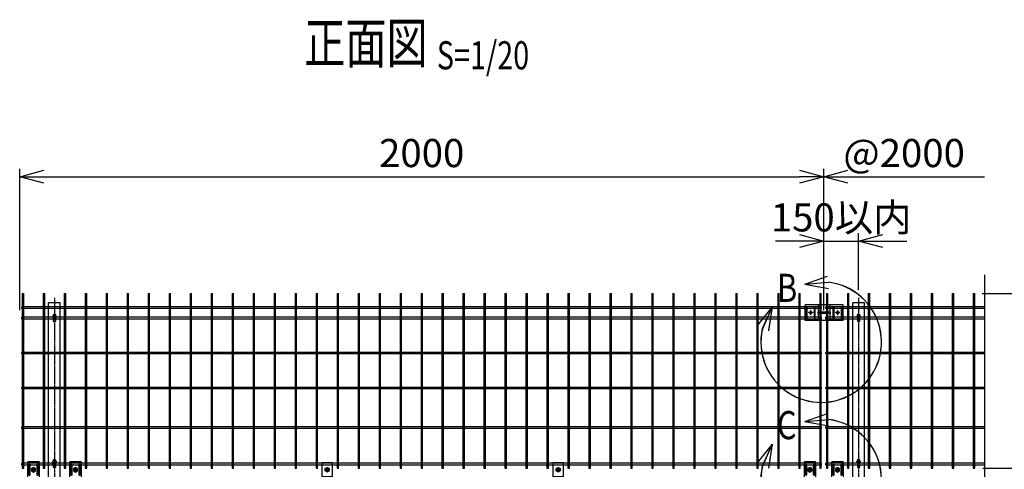
# Model space of a CAD drawing. Units: millimetres. Extents: x 165 to 4204, y 332 to 4935.
# Drawn here: x 370 to 2819, y 3817 to 4935 of the extents above; entities that cross this region are included whole.
import ezdxf
from ezdxf.enums import TextEntityAlignment as Align

# ---------------------------------------------------------------- set-up
doc = ezdxf.new("R2010")
doc.units = ezdxf.units.MM
doc.header["$LTSCALE"] = 0.2
doc.linetypes.add('CENTER', pattern=[12, 7.5, -1.5, 1.5, -1.5])
doc.linetypes.add('CENTER2', pattern=[28.575, 19.05, -3.175, 3.175, -3.175])
for name, color, linetype in [('CENTER', 6, 'CENTER2'), ('L', 7, 'Continuous'), ('M', 82, 'Continuous'), ('TEXT', 150, 'Continuous'), ('TEXT_20', 150, 'Continuous')]:
    doc.layers.add(name, color=color, linetype=linetype)
doc.styles.add('NCE', font='romans.shx', dxfattribs={"width": 0.8, "bigfont": 'extfont.shx'})
doc.styles.get("Standard").update_dxf_attribs({"font": 'romans.shx', "width": 0.8, "bigfont": 'extfont.shx'})
doc.dimstyles.new('NCE_20', dxfattribs={"dimscale": 20, "dimtxt": 3.5, "dimasz": 3, "dimexe": 1, "dimexo": 1, "dimgap": 1.2, "dimtad": 1, "dimdec": 1, "dimdsep": 46, "dimtxsty": 'NCE', "dimblk": 'OPEN30', "dimcen": 0, "dimclrd": 7, "dimclre": 7, "dimclrt": 256, "dimaunit": 1, "dimadec": 1, "dimazin": 0, "dimtfac": 1, "dimtdec": 1, "dimtmove": 0, "dimatfit": 3, "dimldrblk": 'OPEN30', "dimfxl": 1, "dimtolj": 1, "dimtzin": 0, "dimarcsym": 0})

# ---------------------------------------------------------------- blocks, each defined once
blk = doc.blocks.new('Title & Scale')
at = {"layer": 'TEXT', "width": 0.75}
blk.add_attdef('図面名', text='', height=5, dxfattribs=at).set_placement((0, 0), align=Align.BOTTOM_RIGHT)
blk.add_attdef('縮尺', text='', height=3.5, dxfattribs=at).set_placement((0, -0.3), align=Align.BOTTOM_LEFT)
blk = doc.blocks.new('ステラP忍パネル留金具下正面')
at = {"layer": 'CENTER'}
for p, q in [((0, 6), (0, -6)), ((0, -5.5), (0, 5.5)), ((6, 0), (-6, 0)), ((-5.5, 0), (5.5, 0)), ((-5.5, 0), (5.5, 0))]:
    blk.add_line(p, q, dxfattribs=at)
at = {"layer": 'CENTER', "linetype": 'CENTER'}
blk.add_line((0, -5.9), (0, 5.9), dxfattribs=at)
at = {"layer": 'M'}
for p, q in [((-14, 20), (14, 20)), ((-14, 20), (-14, -20)), ((14, -20), (14, 20)), ((-14, -20), (14, -20))]:
    blk.add_line(p, q, dxfattribs=at)
for points in [[(-11, -13, 1), (-9, -13), (-9, 13, 1), (-11, 13)], [(-3, -0.5), (-3, 0.5), (-1.5, 0.5, 0.414214), (-0.5, 1.5), (-0.5, 3), (0.5, 3), (0.5, 1.5, 0.414214), (1.5, 0.5), (3, 0.5), (3, -0.5), (1.5, -0.5, 0.414214), (0.5, -1.5), (0.5, -3), (-0.5, -3), (-0.5, -1.5, 0.414214), (-1.5, -0.5)], [(11, -13), (11, 13, 1), (9, 13), (9, -13, 1)]]:
    blk.add_lwpolyline(points, format="xyb", close=True, dxfattribs=at)
blk.add_lwpolyline([(-5, -2.9), (-5, 2.9), (0, 5.8), (5, 2.9), (5, -2.9), (0, -5.7)], close=True, dxfattribs=at)
for radius in [4.9, 3.5, 3.5]:
    blk.add_circle((0, 0), radius, dxfattribs=at)
blk = doc.blocks.new('_OPEN30')
at = {"color": 0, "linetype": 'ByBlock'}
for p, q in [((-1, 0.268), (0, 0)), ((0, 0), (-1, -0.268)), ((0, 0), (-1, 0))]:
    blk.add_line(p, q, dxfattribs=at)
blk = doc.blocks.new('*D38')
at = {"layer": 'TEXT', "color": 7, "lineweight": -2}
for p, q in [((370.4, 4212.9), (370.4, 4564.4)), ((2370.4, 4212.9), (2370.4, 4564.4)), ((430.4, 4544.4), (2310.4, 4544.4))]:
    blk.add_line(p, q, dxfattribs=at)
at = {"layer": 'TEXT', "color": 7, "lineweight": -2, "xscale": 60, "yscale": 60, "zscale": 60, "rotation": 180}
blk.add_blockref('_OPEN30', (370.4, 4544.4), dxfattribs=at)
at = {"layer": 'TEXT', "color": 7, "lineweight": -2, "xscale": 60, "yscale": 60, "zscale": 60}
blk.add_blockref('_OPEN30', (2370.4, 4544.4), dxfattribs=at)
at = {"layer": 'TEXT', "insert": (1370.4, 4603.4), "char_height": 70, "attachment_point": 5, "style": 'NCE'}
blk.add_mtext('\\A1;2000', dxfattribs=at)
blk = doc.blocks.new('B部')
at = {"layer": 'L'}
for p, q in [((-1.86, 7.18), (0.97, 8.17)), ((-1.86, 7.18), (0.97, 8.17)), ((-1.86, 7.18), (0.97, 8.17)), ((-1.86, 7.18), (0.97, 8.17)), ((-1.86, 7.18), (1.13, 7.41)), ((-1.86, 7.18), (1.13, 7.4)), ((-1.86, 7.18), (1.13, 7.4)), ((-1.86, 7.18), (1.13, 7.4)), ((-1.86, 7.18), (1.08, 6.62)), ((-1.86, 7.18), (1.09, 6.62)), ((-1.86, 7.18), (1.09, 6.62)), ((-1.86, 7.18), (1.09, 6.62)), ((-5.92, 4.35), (-7.81, 2.02)), ((-5.91, 4.35), (-7.81, 2.02)), ((-5.91, 4.35), (-7.81, 2.02)), ((-5.91, 4.34), (-7.81, 2.02)), ((-5.92, 4.35), (-7.15, 1.61)), ((-5.91, 4.35), (-7.14, 1.61)), ((-5.91, 4.35), (-7.14, 1.61)), ((-5.91, 4.34), (-7.14, 1.61)), ((-5.92, 4.35), (-6.4, 1.38)), ((-5.91, 4.35), (-6.39, 1.39)), ((-5.91, 4.35), (-6.39, 1.38)), ((-5.91, 4.34), (-6.39, 1.38))]:
    blk.add_line(p, q, dxfattribs=at)
for centre in [(0.17, -0.03), (0.17, -0.04), (0.17, -0.04), (0.18, -0.04)]:
    blk.add_arc(centre, 7.5, 167.3331, 82.6664, dxfattribs=at)
at = {"layer": 'TEXT', "width": 0.8}
for p in [(-5.33, 4.97), (-5.33, 4.96)]:
    blk.add_attdef('B', p, '', height=3.5, dxfattribs=at)
blk = doc.blocks.new('ステラP頭部メッシュ接続正面')
at = {"layer": 'CENTER'}
for p, q in [((13628.7, -4870.2), (13628.7, -4882.2)), ((13628.7, -4870.2), (13628.7, -4882.2)), ((13695.7, -4870.2), (13695.7, -4882.2)), ((13634.7, -4876.2), (13622.7, -4876.2)), ((13634.7, -4876.2), (13622.7, -4876.2)), ((13701.7, -4876.2), (13689.7, -4876.2))]:
    blk.add_line(p, q, dxfattribs=at)
at = {"layer": 'M'}
for p, q in [((13709.7, -4856.6), (13614.7, -4856.6)), ((13614.7, -4895.8), (13614.7, -4856.6)), ((13614.7, -4895.8), (13614.7, -4856.6)), ((13647.6, -4856.6), (13647.6, -4874.7)), ((13676.8, -4856.6), (13676.8, -4874.7)), ((13709.7, -4895.8), (13709.7, -4856.6)), ((13709.7, -4895.8), (13614.7, -4895.8)), ((13647.6, -4877.7), (13647.6, -4895.8)), ((13676.8, -4877.7), (13676.8, -4895.8))]:
    blk.add_line(p, q, dxfattribs=at)
for points in [[(13617.7, -4863.2), (13617.7, -4889.2, 1), (13619.7, -4889.2), (13619.7, -4863.2, 1)], [(13637.7, -4863.2), (13637.7, -4889.2, 1), (13639.7, -4889.2), (13639.7, -4863.2, 1)], [(13686.7, -4863.2), (13686.7, -4889.2, -1), (13684.7, -4889.2), (13684.7, -4863.2, -1)], [(13704.7, -4863.2), (13704.7, -4889.2, 1), (13706.7, -4889.2), (13706.7, -4863.2, 1)], [(13676.7, -4874.7), (13647.7, -4874.7, 1), (13647.7, -4877.7), (13676.7, -4877.7, 1)]]:
    blk.add_lwpolyline(points, format="xyb", close=True, dxfattribs=at)
for centre, radius in [((13628.7, -4876.2), 3), ((13695.7, -4876.2), 3), ((13628.7, -4876.2), 2.5), ((13695.7, -4876.2), 2.5)]:
    blk.add_circle(centre, radius, dxfattribs=at)
blk = doc.blocks.new('*D42')
at = {"layer": 'TEXT_20', "color": 7, "lineweight": -2}
for p, q in [((2764, 4254.2), (3103.4, 4254.2)), ((3083.4, 3879.2), (3083.4, 4194.2)), ((2765.8, 3819.2), (3103.4, 3819.2))]:
    blk.add_line(p, q, dxfattribs=at)
at = {"layer": 'TEXT_20', "color": 7, "lineweight": -2, "xscale": 60, "yscale": 60, "zscale": 60}
for p, rotation in [((3083.4, 4254.2), 90), ((3083.4, 3819.2), 270)]:
    blk.add_blockref('_OPEN30', p, dxfattribs=dict(at, rotation=rotation))
at = {"layer": 'TEXT_20', "insert": (3024.4, 4036.7), "char_height": 70, "attachment_point": 5, "rotation": 90, "style": 'NCE'}
blk.add_mtext('\\A1;435', dxfattribs=at)
blk = doc.blocks.new('*D45')
at = {"layer": 'TEXT', "color": 7, "lineweight": -2}
for p, q in [((2310.4, 4384.4), (2250.4, 4384.4)), ((2370.4, 4212.9), (2370.4, 4404.4)), ((2370.4, 4384.4), (2456.9, 4384.4)), ((2456.9, 4263), (2456.9, 4404.4)), ((2516.9, 4384.4), (2576.9, 4384.4))]:
    blk.add_line(p, q, dxfattribs=at)
at = {"layer": 'TEXT', "color": 7, "lineweight": -2, "xscale": 60, "yscale": 60, "zscale": 60}
blk.add_blockref('_OPEN30', (2370.4, 4384.4), dxfattribs=at)
at = {"layer": 'TEXT', "color": 7, "lineweight": -2, "xscale": 60, "yscale": 60, "zscale": 60, "rotation": 180}
blk.add_blockref('_OPEN30', (2456.9, 4384.4), dxfattribs=at)
at = {"layer": 'TEXT', "insert": (2413.7, 4443.4), "char_height": 70, "attachment_point": 5, "style": 'NCE'}
blk.add_mtext('\\A1;150以内', dxfattribs=at)
blk = doc.blocks.new('忍び接続金具')
at = {"layer": 'CENTER'}
for p, q in [((15968.5, 274.1), (15968.5, 262.1)), ((15974.5, 268.1), (15962.5, 268.1))]:
    blk.add_line(p, q, dxfattribs=at)
at = {"layer": 'M'}
for points in [[(15956, 250.1), (15956, 286.1), (15981, 286.1), (15981, 250.1)], [(15963.5, 265.2), (15963.5, 271), (15968.5, 273.9), (15973.5, 271), (15973.5, 265.2), (15968.5, 262.4)]]:
    blk.add_lwpolyline(points, close=True, dxfattribs=at)
blk.add_lwpolyline([(15965.5, 267.6), (15965.5, 268.6), (15967, 268.6, 0.414214), (15968, 269.6), (15968, 271.1), (15969, 271.1), (15969, 269.6, 0.414214), (15970, 268.6), (15971.5, 268.6), (15971.5, 267.6), (15970, 267.6, 0.414214), (15969, 266.6), (15969, 265.1), (15968, 265.1), (15968, 266.6, 0.414214), (15967, 267.6)], format="xyb", close=True, dxfattribs=at)
for radius in [4.9, 4.4]:
    blk.add_circle((15968.5, 268.1), radius, dxfattribs=at)
blk = doc.blocks.new('*D46')
at = {"layer": 'TEXT_20', "color": 7, "lineweight": -2}
for p, q in [((2764, 4254.2), (3423.4, 4254.2)), ((3403.4, 2668), (3403.4, 4194.2)), ((2566.9, 2608), (3423.4, 2608))]:
    blk.add_line(p, q, dxfattribs=at)
at = {"layer": 'TEXT_20', "color": 7, "lineweight": -2, "xscale": 60, "yscale": 60, "zscale": 60}
for p, rotation in [((3403.4, 4254.2), 90), ((3403.4, 2608), 270)]:
    blk.add_blockref('_OPEN30', p, dxfattribs=dict(at, rotation=rotation))
at = {"layer": 'TEXT_20', "insert": (3344.4, 3416.2), "char_height": 70, "attachment_point": 5, "rotation": 90, "style": 'NCE'}
blk.add_mtext('\\A1;1646', dxfattribs=at)
blk = doc.blocks.new('ステラP横ネット4.5')
at = {"layer": 'M'}
for p, q in [((3.4, 2.2), (2.4, 2.2)), ((2.4, -2.3), (2.4, 2.2)), ((55.6, 2.2), (7, 2.2)), ((107.8, 2.2), (59.2, 2.2)), ((160, 2.2), (111.4, 2.2)), ((212.2, 2.2), (163.6, 2.2)), ((264.4, 2.2), (215.8, 2.2)), ((316.6, 2.2), (268, 2.2)), ((368.8, 2.2), (320.2, 2.2)), ((421, 2.2), (372.4, 2.2)), ((473.2, 2.2), (424.6, 2.2)), ((525.4, 2.2), (476.8, 2.2)), ((577.6, 2.2), (529, 2.2)), ((629.8, 2.2), (581.2, 2.2)), ((682, 2.2), (633.4, 2.2)), ((734.2, 2.2), (685.6, 2.2)), ((786.4, 2.2), (737.8, 2.2)), ((838.6, 2.2), (790, 2.2)), ((890.8, 2.2), (842.2, 2.2)), ((943, 2.2), (894.4, 2.2)), ((995.2, 2.2), (946.6, 2.2)), ((1047.4, 2.2), (998.8, 2.2)), ((1099.6, 2.2), (1051, 2.2)), ((1151.8, 2.2), (1103.2, 2.2)), ((1204, 2.2), (1155.4, 2.2)), ((1256.2, 2.2), (1207.6, 2.2)), ((1308.4, 2.2), (1259.8, 2.2)), ((1360.6, 2.2), (1312, 2.2)), ((1412.8, 2.2), (1364.2, 2.2)), ((1465, 2.2), (1416.4, 2.2)), ((1517.2, 2.2), (1468.6, 2.2)), ((1569.4, 2.2), (1520.8, 2.2)), ((1621.6, 2.2), (1573, 2.2)), ((1673.8, 2.2), (1625.2, 2.2)), ((1726, 2.2), (1677.4, 2.2)), ((1778.2, 2.2), (1729.6, 2.2)), ((1830.4, 2.2), (1781.8, 2.2)), ((1882.6, 2.2), (1834, 2.2)), ((1934.8, 2.2), (1886.2, 2.2)), ((1987, 2.2), (1938.4, 2.2)), ((2003.3, 2.2), (2002.3, 2.2)), ((2002.3, -2.3), (2002.3, 2.2)), ((2003.4, 2.2), (2002.4, 2.2)), ((2003.4, 2.2), (2002.4, 2.2)), ((2055.6, 2.2), (2007, 2.2)), ((2107.8, 2.2), (2059.2, 2.2)), ((2160, 2.2), (2111.4, 2.2)), ((2212.2, 2.2), (2163.6, 2.2)), ((2264.4, 2.2), (2215.8, 2.2)), ((2316.6, 2.2), (2268, 2.2)), ((2368.8, 2.2), (2320.2, 2.2)), ((2396.7, 2.2), (2372.4, 2.2)), ((3.4, -2.3), (2.4, -2.3)), ((55.6, -2.3), (7, -2.3)), ((107.8, -2.3), (59.2, -2.3)), ((160, -2.3), (111.4, -2.3)), ((212.2, -2.3), (163.6, -2.3)), ((264.4, -2.3), (215.8, -2.3)), ((316.6, -2.3), (268, -2.3)), ((368.8, -2.3), (320.2, -2.3)), ((421, -2.3), (372.4, -2.3)), ((473.2, -2.3), (424.6, -2.3)), ((525.4, -2.3), (476.8, -2.3)), ((577.6, -2.3), (529, -2.3)), ((629.8, -2.3), (581.2, -2.3)), ((682, -2.3), (633.4, -2.3)), ((734.2, -2.3), (685.6, -2.3)), ((786.4, -2.3), (737.8, -2.3)), ((838.6, -2.3), (790, -2.3)), ((890.8, -2.3), (842.2, -2.3)), ((943, -2.3), (894.4, -2.3)), ((995.2, -2.3), (946.6, -2.3)), ((1047.4, -2.3), (998.8, -2.3)), ((1099.6, -2.3), (1051, -2.3)), ((1151.8, -2.3), (1103.2, -2.3)), ((1204, -2.3), (1155.4, -2.3)), ((1256.2, -2.3), (1207.6, -2.3)), ((1308.4, -2.3), (1259.8, -2.3)), ((1360.6, -2.3), (1312, -2.3)), ((1412.8, -2.3), (1364.2, -2.3)), ((1465, -2.3), (1416.4, -2.3)), ((1517.2, -2.3), (1468.6, -2.3)), ((1569.4, -2.3), (1520.8, -2.3)), ((1621.6, -2.3), (1573, -2.3)), ((1673.8, -2.3), (1625.2, -2.3)), ((1726, -2.3), (1677.4, -2.3)), ((1778.2, -2.3), (1729.6, -2.3)), ((1830.4, -2.3), (1781.8, -2.3)), ((1882.6, -2.3), (1834, -2.3)), ((1934.8, -2.3), (1886.2, -2.3)), ((1987, -2.3), (1938.4, -2.3)), ((2003.3, -2.3), (2002.3, -2.3)), ((2003.4, -2.3), (2002.4, -2.3)), ((2003.4, -2.3), (2002.4, -2.3)), ((2055.6, -2.3), (2007, -2.3)), ((2107.8, -2.3), (2059.2, -2.3)), ((2160, -2.3), (2111.4, -2.3)), ((2212.2, -2.3), (2163.6, -2.3)), ((2264.4, -2.3), (2215.8, -2.3)), ((2316.6, -2.3), (2268, -2.3)), ((2368.8, -2.3), (2320.2, -2.3)), ((2396.7, -2.3), (2372.4, -2.3))]:
    blk.add_line(p, q, dxfattribs=at)
blk.add_lwpolyline([(1990.6, -2.3), (1991.6, -2.3), (1991.6, 2.2), (1990.6, 2.2)], dxfattribs=at)
blk = doc.blocks.new('ステラP横ネット3.6')
at = {"layer": 'M'}
for p, q in [((3.39995, 1.8), (2.3999, 1.8)), ((2.3999, -1.8), (2.3999, 1.8)), ((55.59995, 1.8), (6.99995, 1.8)), ((107.79995, 1.8), (59.19995, 1.8)), ((159.99995, 1.8), (111.39995, 1.8)), ((212.19995, 1.8), (163.59995, 1.8)), ((264.39995, 1.8), (215.79995, 1.8)), ((316.59995, 1.8), (267.99995, 1.8)), ((368.79995, 1.8), (320.19995, 1.8)), ((420.99995, 1.8), (372.39995, 1.8)), ((473.19995, 1.8), (424.59995, 1.8)), ((525.39995, 1.8), (476.79995, 1.8)), ((577.59995, 1.8), (528.99995, 1.8)), ((629.79995, 1.8), (581.19995, 1.8)), ((681.99995, 1.8), (633.39995, 1.8)), ((734.19995, 1.8), (685.59995, 1.8)), ((786.39995, 1.8), (737.79995, 1.8)), ((838.59995, 1.8), (789.99995, 1.8)), ((890.79995, 1.8), (842.19995, 1.8)), ((942.99995, 1.8), (894.39995, 1.8)), ((995.19995, 1.8), (946.59995, 1.8)), ((1047.39995, 1.8), (998.79995, 1.8)), ((1099.59995, 1.8), (1050.99995, 1.8)), ((1151.79995, 1.8), (1103.19995, 1.8)), ((1203.99995, 1.8), (1155.39995, 1.8)), ((1256.19995, 1.8), (1207.59995, 1.8)), ((1308.39995, 1.8), (1259.79995, 1.8)), ((1360.59995, 1.8), (1311.99995, 1.8)), ((1412.79995, 1.8), (1364.19995, 1.8)), ((1464.99995, 1.8), (1416.39995, 1.8)), ((1517.19995, 1.8), (1468.59995, 1.8)), ((1569.39995, 1.8), (1520.79995, 1.8)), ((1621.59995, 1.8), (1572.99995, 1.8)), ((1673.79995, 1.8), (1625.19995, 1.8)), ((1725.99995, 1.8), (1677.39995, 1.8)), ((1778.19995, 1.8), (1729.59995, 1.8)), ((1830.39995, 1.8), (1781.79995, 1.8)), ((1882.59995, 1.8), (1833.99995, 1.8)), ((1934.79995, 1.8), (1886.19995, 1.8)), ((1986.99995, 1.8), (1938.39995, 1.8)), ((1990.59995, 1.8), (1991.6, 1.8)), ((1991.6, -1.8), (1991.6, 1.8)), ((2003.39995, 1.8), (2002.3999, 1.8)), ((2002.4, -1.8), (2002.4, 1.8)), ((2055.59995, 1.8), (2006.99995, 1.8)), ((2107.79995, 1.8), (2059.19995, 1.8)), ((2159.99995, 1.8), (2111.39995, 1.8)), ((2212.19995, 1.8), (2163.59995, 1.8)), ((2264.39995, 1.8), (2215.79995, 1.8)), ((2316.59995, 1.8), (2267.99995, 1.8)), ((2368.79995, 1.8), (2320.19995, 1.8)), ((2396.69995, 1.8), (2372.39995, 1.8)), ((3.39995, -1.8), (2.3999, -1.8)), ((55.59995, -1.8), (6.99995, -1.8)), ((107.79995, -1.8), (59.19995, -1.8)), ((159.99995, -1.8), (111.39995, -1.8)), ((212.19995, -1.8), (163.59995, -1.8)), ((264.39995, -1.8), (215.79995, -1.8)), ((316.59995, -1.8), (267.99995, -1.8)), ((368.79995, -1.8), (320.19995, -1.8)), ((420.99995, -1.8), (372.39995, -1.8)), ((473.19995, -1.8), (424.59995, -1.8)), ((525.39995, -1.8), (476.79995, -1.8)), ((577.59995, -1.8), (528.99995, -1.8)), ((629.79995, -1.8), (581.19995, -1.8)), ((681.99995, -1.8), (633.39995, -1.8)), ((734.19995, -1.8), (685.59995, -1.8)), ((786.39995, -1.8), (737.79995, -1.8)), ((838.59995, -1.8), (789.99995, -1.8)), ((890.79995, -1.8), (842.19995, -1.8)), ((942.99995, -1.8), (894.39995, -1.8)), ((995.19995, -1.8), (946.59995, -1.8)), ((1047.39995, -1.8), (998.79995, -1.8)), ((1099.59995, -1.8), (1050.99995, -1.8)), ((1151.79995, -1.8), (1103.19995, -1.8)), ((1203.99995, -1.8), (1155.39995, -1.8)), ((1256.19995, -1.8), (1207.59995, -1.8)), ((1308.39995, -1.8), (1259.79995, -1.8)), ((1360.59995, -1.8), (1311.99995, -1.8)), ((1412.79995, -1.8), (1364.19995, -1.8)), ((1464.99995, -1.8), (1416.39995, -1.8)), ((1517.19995, -1.8), (1468.59995, -1.8)), ((1569.39995, -1.8), (1520.79995, -1.8)), ((1621.59995, -1.8), (1572.99995, -1.8)), ((1673.79995, -1.8), (1625.19995, -1.8)), ((1725.99995, -1.8), (1677.39995, -1.8)), ((1778.19995, -1.8), (1729.59995, -1.8)), ((1830.39995, -1.8), (1781.79995, -1.8)), ((1882.59995, -1.8), (1833.99995, -1.8)), ((1934.79995, -1.8), (1886.19995, -1.8)), ((1986.99995, -1.8), (1938.39995, -1.8)), ((1990.59995, -1.8), (1991.6, -1.8)), ((2003.39995, -1.8), (2002.3999, -1.8)), ((2055.59995, -1.8), (2006.99995, -1.8)), ((2107.79995, -1.8), (2059.19995, -1.8)), ((2159.99995, -1.8), (2111.39995, -1.8)), ((2212.19995, -1.8), (2163.59995, -1.8)), ((2264.39995, -1.8), (2215.79995, -1.8)), ((2316.59995, -1.8), (2267.99995, -1.8)), ((2368.79995, -1.8), (2320.19995, -1.8)), ((2396.69995, -1.8), (2372.39995, -1.8))]:
    blk.add_line(p, q, dxfattribs=at)

msp = doc.modelspace()

# ---------------------------------------------------------------- linework, layer by layer
at = {"layer": 'CENTER'}
for p, q in [((456.914, 4242.982), (456.914, 2298.015)), ((2456.914, 4242.982), (2456.914, 2298.015)), ((462.664, 3835.665), (451.164, 3835.665)), ((2462.664, 3835.665), (2451.164, 3835.665))]:
    msp.add_line(p, q, dxfattribs=at)
at = {"layer": 'CENTER', "linetype": 'CENTER'}
msp.add_line((456.914, 3826.915), (456.914, 3831.415), dxfattribs=at)
at = {"layer": 'L'}
msp.add_line((2770.114, 4300.103), (2770.114, 3275.851), dxfattribs=at)
at = {"layer": 'M'}
for p, q in [((376.814, 4254.249), (380.414, 4254.249)), ((429.014, 4254.249), (432.614, 4254.249)), ((481.214, 4254.249), (484.814, 4254.249)), ((533.414, 4254.249), (537.014, 4254.249)), ((585.614, 4254.249), (589.214, 4254.249)), ((637.814, 4254.249), (641.414, 4254.249)), ((690.014, 4254.249), (693.614, 4254.249)), ((742.214, 4254.249), (745.814, 4254.249)), ((794.414, 4254.249), (798.014, 4254.249)), ((846.614, 4254.249), (850.214, 4254.249)), ((898.814, 4254.249), (902.414, 4254.249)), ((951.014, 4254.249), (954.614, 4254.249)), ((1003.214, 4254.249), (1006.814, 4254.249)), ((1055.414, 4254.249), (1059.014, 4254.249)), ((1107.614, 4254.249), (1111.214, 4254.249)), ((1159.814, 4254.249), (1163.414, 4254.249)), ((1212.014, 4254.249), (1215.614, 4254.249)), ((1264.214, 4254.249), (1267.814, 4254.249)), ((1316.414, 4254.249), (1320.014, 4254.249)), ((1368.614, 4254.249), (1372.214, 4254.249)), ((1420.814, 4254.249), (1424.414, 4254.249)), ((1473.014, 4254.249), (1476.614, 4254.249)), ((1525.214, 4254.249), (1528.814, 4254.249)), ((1577.414, 4254.249), (1581.014, 4254.249)), ((1629.614, 4254.249), (1633.214, 4254.249)), ((1681.814, 4254.249), (1685.414, 4254.249)), ((1734.014, 4254.249), (1737.614, 4254.249)), ((1786.214, 4254.249), (1789.814, 4254.249)), ((1838.414, 4254.249), (1842.014, 4254.249)), ((1890.614, 4254.249), (1894.214, 4254.249)), ((1942.814, 4254.249), (1946.414, 4254.249)), ((1995.014, 4254.249), (1998.614, 4254.249)), ((2047.214, 4254.249), (2050.814, 4254.249)), ((2099.414, 4254.249), (2103.014, 4254.249)), ((2151.614, 4254.249), (2155.214, 4254.249)), ((2203.814, 4254.249), (2207.414, 4254.249)), ((2256.014, 4254.249), (2259.614, 4254.249)), ((2308.214, 4254.249), (2311.814, 4254.249)), ((2360.414, 4254.249), (2364.014, 4254.249)), ((2376.814, 4254.249), (2380.414, 4254.249)), ((2429.014, 4254.249), (2432.614, 4254.249)), ((2481.214, 4254.249), (2484.814, 4254.249)), ((2533.414, 4254.249), (2537.014, 4254.249)), ((2585.614, 4254.249), (2589.214, 4254.249)), ((2637.814, 4254.249), (2641.414, 4254.249)), ((2690.014, 4254.249), (2693.614, 4254.249)), ((2742.214, 4254.249), (2745.814, 4254.249)), ((442.414, 2308.015), (442.414, 4230.403)), ((443.414, 4231.403), (470.414, 4231.403)), ((471.414, 2308.015), (471.414, 4230.403)), ((2442.414, 2308.015), (2442.414, 4230.403)), ((2443.414, 4231.403), (2470.414, 4231.403)), ((2471.414, 2308.015), (2471.414, 4230.403)), ((456.914, 3829.472), (450.059, 3829.472))]:
    msp.add_line(p, q, dxfattribs=at)
for points in [[(376.814, 4254.249), (376.814, 3819.472), (380.414, 3819.472), (380.414, 4254.249)], [(429.014, 4254.249), (429.014, 3819.472), (432.614, 3819.472), (432.614, 4254.249)], [(481.214, 4254.249), (481.214, 3819.472), (484.814, 3819.472), (484.814, 4254.249)], [(533.414, 4254.249), (533.414, 3819.472), (537.014, 3819.472), (537.014, 4254.249)], [(585.614, 4254.249), (585.614, 3819.472), (589.214, 3819.472), (589.214, 4254.249)], [(637.814, 4254.249), (637.814, 3819.472), (641.414, 3819.472), (641.414, 4254.249)], [(690.014, 4254.249), (690.014, 3819.472), (693.614, 3819.472), (693.614, 4254.249)], [(742.214, 4254.249), (742.214, 3819.472), (745.814, 3819.472), (745.814, 4254.249)], [(794.414, 4254.249), (794.414, 3819.472), (798.014, 3819.472), (798.014, 4254.249)], [(846.614, 4254.249), (846.614, 3819.472), (850.214, 3819.472), (850.214, 4254.249)], [(898.814, 4254.249), (898.814, 3819.472), (902.414, 3819.472), (902.414, 4254.249)], [(951.014, 4254.249), (951.014, 3819.472), (954.614, 3819.472), (954.614, 4254.249)], [(1003.214, 4254.249), (1003.214, 3819.472), (1006.814, 3819.472), (1006.814, 4254.249)], [(1055.414, 4254.249), (1055.414, 3819.472), (1059.014, 3819.472), (1059.014, 4254.249)], [(1107.614, 4254.249), (1107.614, 3819.472), (1111.214, 3819.472), (1111.214, 4254.249)], [(1159.814, 4254.249), (1159.814, 3819.472), (1163.414, 3819.472), (1163.414, 4254.249)], [(1212.014, 4254.249), (1212.014, 3819.472), (1215.614, 3819.472), (1215.614, 4254.249)], [(1264.214, 4254.249), (1264.214, 3819.472), (1267.814, 3819.472), (1267.814, 4254.249)], [(1316.414, 4254.249), (1316.414, 3819.472), (1320.014, 3819.472), (1320.014, 4254.249)], [(1368.614, 4254.249), (1368.614, 3819.472), (1372.214, 3819.472), (1372.214, 4254.249)], [(1420.814, 4254.249), (1420.814, 3819.472), (1424.414, 3819.472), (1424.414, 4254.249)], [(1473.014, 4254.249), (1473.014, 3819.472), (1476.614, 3819.472), (1476.614, 4254.249)], [(1525.214, 4254.249), (1525.214, 3819.472), (1528.814, 3819.472), (1528.814, 4254.249)], [(1577.414, 4254.249), (1577.414, 3819.472), (1581.014, 3819.472), (1581.014, 4254.249)], [(1629.614, 4254.249), (1629.614, 3819.472), (1633.214, 3819.472), (1633.214, 4254.249)], [(1681.814, 4254.249), (1681.814, 3819.472), (1685.414, 3819.472), (1685.414, 4254.249)], [(1734.014, 4254.249), (1734.014, 3819.472), (1737.614, 3819.472), (1737.614, 4254.249)], [(1786.214, 4254.249), (1786.214, 3819.472), (1789.814, 3819.472), (1789.814, 4254.249)], [(1838.414, 4254.249), (1838.414, 3819.472), (1842.014, 3819.472), (1842.014, 4254.249)], [(1890.614, 4254.249), (1890.614, 3819.472), (1894.214, 3819.472), (1894.214, 4254.249)], [(1942.814, 4254.249), (1942.814, 3819.472), (1946.414, 3819.472), (1946.414, 4254.249)], [(1995.014, 4254.249), (1995.014, 3819.472), (1998.614, 3819.472), (1998.614, 4254.249)], [(2047.214, 4254.249), (2047.214, 3819.472), (2050.814, 3819.472), (2050.814, 4254.249)], [(2099.414, 4254.249), (2099.414, 3819.472), (2103.014, 3819.472), (2103.014, 4254.249)], [(2151.614, 4254.249), (2151.614, 3819.472), (2155.214, 3819.472), (2155.214, 4254.249)], [(2203.814, 4254.249), (2203.814, 3819.472), (2207.414, 3819.472), (2207.414, 4254.249)], [(2256.014, 4254.249), (2256.014, 3819.472), (2259.614, 3819.472), (2259.614, 4254.249)], [(2308.214, 4254.249), (2308.214, 3819.472), (2311.814, 3819.472), (2311.814, 4254.249)], [(2360.414, 4254.249), (2360.414, 3819.472), (2364.014, 3819.472), (2364.014, 4254.249)], [(2376.814, 4254.249), (2376.814, 3819.472), (2380.414, 3819.472), (2380.414, 4254.249)], [(2429.014, 4254.249), (2429.014, 3819.472), (2432.614, 3819.472), (2432.614, 4254.249)], [(2481.214, 4254.249), (2481.214, 3819.472), (2484.814, 3819.472), (2484.814, 4254.249)], [(2533.414, 4254.249), (2533.414, 3819.472), (2537.014, 3819.472), (2537.014, 4254.249)], [(2585.614, 4254.249), (2585.614, 3819.472), (2589.214, 3819.472), (2589.214, 4254.249)], [(2637.814, 4254.249), (2637.814, 3819.472), (2641.414, 3819.472), (2641.414, 4254.249)], [(2690.014, 4254.249), (2690.014, 3819.472), (2693.614, 3819.472), (2693.614, 4254.249)], [(2742.214, 4254.249), (2742.214, 3819.472), (2745.814, 3819.472), (2745.814, 4254.249)]]:
    msp.add_lwpolyline(points, dxfattribs=at)
for points in [[(453.914, 4198.386), (453.914, 4186.159, 1), (459.914, 4186.159), (459.914, 4198.386, 1)], [(2453.914, 4198.386), (2453.914, 4186.159, 1), (2459.914, 4186.159), (2459.914, 4198.386, 1)], [(460.664, 3837.415, 1), (453.164, 3837.415), (453.164, 3833.915, 1), (460.664, 3833.915)], [(453.914, 3835.199), (453.914, 3822.972, 1), (459.914, 3822.972), (459.914, 3835.199, 1)], [(2460.664, 3837.415, 1), (2453.164, 3837.415), (2453.164, 3833.915, 1), (2460.664, 3833.915)], [(2453.914, 3835.199), (2453.914, 3822.972, 1), (2459.914, 3822.972), (2459.914, 3835.199, 1)]]:
    msp.add_lwpolyline(points, format="xyb", close=True, dxfattribs=at)
for centre, radius, start, end in [((443.414, 4230.403), 1, 90, 180), ((470.414, 4230.403), 1, 0, 90), ((2443.414, 4230.403), 1, 90, 180), ((2470.414, 4230.403), 1, 0, 90), ((456.914, 4198.386), 4, 318.590378, 221.409622), ((2456.914, 4198.386), 4, 318.590378, 221.409622), ((456.914, 3835.199), 4, 318.590378, 221.409622), ((2456.914, 3835.199), 4, 318.590378, 221.409622)]:
    msp.add_arc(centre, radius, start, end, dxfattribs=at)
at = {"layer": 'TEXT_20', "color": 7}
for p, q in [((2370.414, 4212.883), (2370.414, 4564.406)), ((2430.414, 4544.406), (2770.114, 4544.406))]:
    msp.add_line(p, q, dxfattribs=at)

# ---------------------------------------------------------------- block references
for p in [(373.414, 4218.64), (373.414, 4192.659), (373.414, 3829.472)]:
    msp.add_blockref('ステラP横ネット4.5', p)
at = {"layer": 'M', "linetype": 'ByBlock'}
msp.add_blockref('ステラP頭部メッシュ接続正面', (-11290.951, 9082.587), dxfattribs=at)
at = {"layer": 'M'}
for name, p in [('ステラP横ネット3.6', (373.414, 4105.624)), ('ステラP横ネット3.6', (373.414, 4018.588)), ('ステラP横ネット3.6', (373.414, 3920.239)), ('忍び接続金具', (-14833.001, 3547.556)), ('忍び接続金具', (-14258.801, 3547.556))]:
    msp.add_blockref(name, p, dxfattribs=at)
at = {"layer": 'M', "xscale": -1}
for p in [(404.714, 3815.665), (509.114, 3815.665), (2336.114, 3815.665), (2404.714, 3815.665)]:
    msp.add_blockref('ステラP忍パネル留金具下正面', p, dxfattribs=at)
at = {"layer": 'TEXT', "xscale": 20, "yscale": 20, "zscale": 20}
msp.add_blockref('Title & Scale', (1407.946, 4795.734), dxfattribs=at).add_auto_attribs({'図面名': '%%U正面図 ', '縮尺': '%%US=1/20'})
at = {"layer": 'TEXT'}
ref = msp.add_blockref('B部', (2360.518, 4133.844), dxfattribs=dict(at, xscale=20, yscale=20, zscale=20))
ref.add_attrib('B', 'B', (2253.988, 4233.137), dxfattribs={"height": 70, "width": 0.8})
ref = msp.add_blockref('B部', (2360.518, 3792.282), dxfattribs=dict(at, xscale=20, yscale=20, zscale=20))
ref.add_attrib('B', 'C', (2253.988, 3891.575), dxfattribs={"height": 70, "width": 0.8})
at = {"layer": 'TEXT_20', "color": 7, "xscale": 60, "yscale": 60, "zscale": 60, "rotation": 180}
msp.add_blockref('_OPEN30', (2370.414, 4544.406), dxfattribs=at)

# ---------------------------------------------------------------- texts
at = {"layer": 'TEXT_20', "insert": (2570.264, 4603.406), "char_height": 70, "attachment_point": 5, "style": 'NCE'}
msp.add_mtext('\\A1;@2000', dxfattribs=at)

# ---------------------------------------------------------------- dimensions: what is measured, and where the dimension line sits
at = {"layer": 'TEXT'}
dim = msp.add_linear_dim(base=(2370.414, 4544.406), p1=(370.414, 4192.945), p2=(2370.414, 4192.945), dimstyle='NCE_20', dxfattribs=at)
dim.commit()
dim.dimension.update_dxf_attribs({"geometry": '*D38', "text_midpoint": (1370.414, 4544.406), "dimtype": 160})
dim = msp.add_linear_dim(base=(2456.914, 4384.406), p1=(2370.414, 4192.945), p2=(2456.914, 4243.044), text='150以内', dimstyle='NCE_20', dxfattribs=at)
dim.commit()
dim.dimension.update_dxf_attribs({"geometry": '*D45', "text_midpoint": (2413.664, 4384.406), "dimtype": 160})
at = {"layer": 'TEXT_20'}
dim = msp.add_linear_dim(base=(3403.367, 4254.249), p1=(2546.914, 2608.015), p2=(2744.014, 4254.249), angle=90, dimstyle='NCE_20', override={"dimdec": 0}, dxfattribs=at)
dim.commit()
dim.dimension.update_dxf_attribs({"geometry": '*D46', "text_midpoint": (3403.367, 3416.211), "dimtype": 160})
dim = msp.add_linear_dim(base=(3083.367, 4254.249), p1=(2745.814, 3819.165), p2=(2744.014, 4254.249), angle=90, dimstyle='NCE_20', override={"dimdec": 0}, dxfattribs=at)
dim.commit()
dim.dimension.update_dxf_attribs({"geometry": '*D42', "text_midpoint": (3024.367, 4036.707)})

doc.saveas('drawing.dxf')
